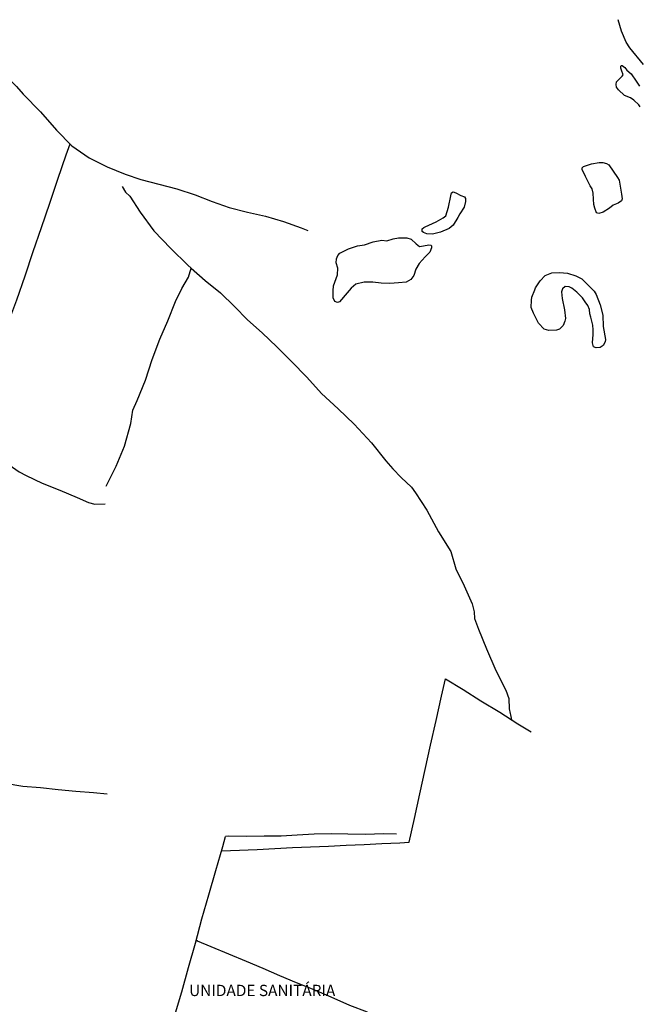
# Model space of a CAD drawing. Units: millimetres. Extents: x 190370 to 192780, y 1654891 to 1657665.
# Drawn here: x 190617 to 190754, y 1655550 to 1655768 of the extents above; entities that cross this region are included whole.
import ezdxf
from ezdxf.enums import TextEntityAlignment as Align

# ---------------------------------------------------------------- set-up
doc = ezdxf.new("R2010")
doc.units = ezdxf.units.MM
for name, color, linetype in [('V-LAGOA', 150, 'Continuous'), ('V-LOTE', 1, 'Continuous'), ('V-NOME_DOS_LOGRADOUROS', 7, 'Continuous'), ('V-VALETA', 173, 'Continuous')]:
    doc.layers.add(name, color=color, linetype=linetype)

msp = doc.modelspace()

# ---------------------------------------------------------------- linework, layer by layer
at = {"layer": 'V-LAGOA'}
msp.add_lwpolyline([(190754.1, 1655748.44), (190753.82, 1655748.92), (190752.71, 1655749.95), (190752.01, 1655750.47), (190750.63, 1655750.95), (190749.3, 1655752.19), (190748.9, 1655752.8), (190748.83, 1655753.42), (190748.91, 1655753.99), (190750.17, 1655755.22), (190750.36, 1655755.54), (190749.98, 1655756.58), (190749.84, 1655756.99), (190749.86, 1655757.48), (190749.89, 1655757.61), (190750.17, 1655757.58), (190750.73, 1655757.14), (190751.19, 1655756.58), (190752.12, 1655755.78), (190753.24, 1655754.14), (190753.97, 1655753.01)], dxfattribs=at)
msp.add_lwpolyline([(190754.1, 1655748.44), (190753.82, 1655748.92), (190752.71, 1655749.95), (190752.01, 1655750.47), (190750.63, 1655750.95), (190749.3, 1655752.19), (190748.9, 1655752.8), (190748.83, 1655753.42), (190748.91, 1655753.99), (190750.17, 1655755.22), (190750.36, 1655755.54), (190749.98, 1655756.58), (190749.84, 1655756.99), (190749.86, 1655757.48), (190749.89, 1655757.61), (190750.17, 1655757.58), (190750.73, 1655757.14), (190751.19, 1655756.58), (190752.12, 1655755.78), (190753.24, 1655754.14), (190753.97, 1655753.01)], dxfattribs=at)
msp.add_lwpolyline([(190754.1, 1655748.44), (190753.82, 1655748.92), (190752.71, 1655749.95), (190752.01, 1655750.47), (190750.63, 1655750.95), (190749.3, 1655752.19), (190748.9, 1655752.8), (190748.83, 1655753.42), (190748.91, 1655753.99), (190750.17, 1655755.22), (190750.36, 1655755.54), (190749.98, 1655756.58), (190749.84, 1655756.99), (190749.86, 1655757.48), (190749.89, 1655757.61), (190750.17, 1655757.58), (190750.73, 1655757.14), (190751.19, 1655756.58), (190752.12, 1655755.78), (190753.24, 1655754.14), (190753.97, 1655753.01)], dxfattribs=at)
for points in [[(190743.07, 1655730.96), (190742.05, 1655732.99), (190741.29, 1655734.56), (190741.3, 1655734.96), (190741.61, 1655735.25), (190743.32, 1655735.84), (190745.06, 1655736.14), (190745.86, 1655736.08), (190746.67, 1655735.9), (190747.16, 1655735.58), (190748.14, 1655734.23), (190749.11, 1655732.8), (190749.51, 1655732.18), (190750, 1655729.08), (190750.17, 1655728.07), (190749.98, 1655727.65), (190749.29, 1655727.07), (190748.16, 1655726.63), (190747.33, 1655725.99), (190745.93, 1655725.1), (190744.99, 1655724.81), (190744.48, 1655724.98), (190744.1, 1655725.97), (190743.84, 1655726.84), (190743.76, 1655728.02), (190743.69, 1655729.35), (190743.47, 1655730.26), (190743.07, 1655730.96)], [(190743.07, 1655730.96), (190742.05, 1655732.99), (190741.29, 1655734.56), (190741.3, 1655734.96), (190741.61, 1655735.25), (190743.32, 1655735.84), (190745.06, 1655736.14), (190745.86, 1655736.08), (190746.67, 1655735.9), (190747.16, 1655735.58), (190748.14, 1655734.23), (190749.11, 1655732.8), (190749.51, 1655732.18), (190750, 1655729.08), (190750.17, 1655728.07), (190749.98, 1655727.65), (190749.29, 1655727.07), (190748.16, 1655726.63), (190747.33, 1655725.99), (190745.93, 1655725.1), (190744.99, 1655724.81), (190744.48, 1655724.98), (190744.1, 1655725.97), (190743.84, 1655726.84), (190743.76, 1655728.02), (190743.69, 1655729.35), (190743.47, 1655730.26), (190743.07, 1655730.96)], [(190743.07, 1655730.96), (190742.05, 1655732.99), (190741.29, 1655734.56), (190741.3, 1655734.96), (190741.61, 1655735.25), (190743.32, 1655735.84), (190745.06, 1655736.14), (190745.86, 1655736.08), (190746.67, 1655735.9), (190747.16, 1655735.58), (190748.14, 1655734.23), (190749.11, 1655732.8), (190749.51, 1655732.18), (190750, 1655729.08), (190750.17, 1655728.07), (190749.98, 1655727.65), (190749.29, 1655727.07), (190748.16, 1655726.63), (190747.33, 1655725.99), (190745.93, 1655725.1), (190744.99, 1655724.81), (190744.48, 1655724.98), (190744.1, 1655725.97), (190743.84, 1655726.84), (190743.76, 1655728.02), (190743.69, 1655729.35), (190743.47, 1655730.26), (190743.07, 1655730.96)], [(190706.5, 1655721.84), (190708.9, 1655722.98), (190710.45, 1655723.86), (190711.08, 1655724.3), (190711.7, 1655726.22), (190712.19, 1655728.73), (190712.31, 1655729.39), (190712.72, 1655729.61), (190713.28, 1655729.39), (190714.39, 1655728.82), (190715.23, 1655728.5), (190715.45, 1655728.13), (190715.45, 1655727.5), (190715.15, 1655726.21), (190714.16, 1655724.7), (190713.71, 1655723.94), (190712.7, 1655722.21), (190711.84, 1655721.45), (190709.87, 1655720.64), (190708.16, 1655720.22), (190706.88, 1655720.27), (190706.11, 1655720.57), (190705.86, 1655720.8), (190705.84, 1655721.38), (190706.22, 1655721.74), (190706.5, 1655721.84)], [(190706.5, 1655721.84), (190708.9, 1655722.98), (190710.45, 1655723.86), (190711.08, 1655724.3), (190711.7, 1655726.22), (190712.19, 1655728.73), (190712.31, 1655729.39), (190712.72, 1655729.61), (190713.28, 1655729.39), (190714.39, 1655728.82), (190715.23, 1655728.5), (190715.45, 1655728.13), (190715.45, 1655727.5), (190715.15, 1655726.21), (190714.16, 1655724.7), (190713.71, 1655723.94), (190712.7, 1655722.21), (190711.84, 1655721.45), (190709.87, 1655720.64), (190708.16, 1655720.22), (190706.88, 1655720.27), (190706.11, 1655720.57), (190705.86, 1655720.8), (190705.84, 1655721.38), (190706.22, 1655721.74), (190706.5, 1655721.84)], [(190706.5, 1655721.84), (190708.9, 1655722.98), (190710.45, 1655723.86), (190711.08, 1655724.3), (190711.7, 1655726.22), (190712.19, 1655728.73), (190712.31, 1655729.39), (190712.72, 1655729.61), (190713.28, 1655729.39), (190714.39, 1655728.82), (190715.23, 1655728.5), (190715.45, 1655728.13), (190715.45, 1655727.5), (190715.15, 1655726.21), (190714.16, 1655724.7), (190713.71, 1655723.94), (190712.7, 1655722.21), (190711.84, 1655721.45), (190709.87, 1655720.64), (190708.16, 1655720.22), (190706.88, 1655720.27), (190706.11, 1655720.57), (190705.86, 1655720.8), (190705.84, 1655721.38), (190706.22, 1655721.74), (190706.5, 1655721.84)], [(190698, 1655718.74), (190699.44, 1655719.17), (190700.6, 1655719.41), (190702.43, 1655719.39), (190703.39, 1655719.11), (190704.54, 1655718.09), (190705.25, 1655717.49), (190706.13, 1655717.65), (190707.34, 1655717.87), (190707.74, 1655717.81), (190707.9, 1655717.66), (190707.91, 1655717.23), (190707.53, 1655716.22), (190706.53, 1655715.19), (190705.19, 1655713.7), (190704.44, 1655712.5), (190703.97, 1655711.06), (190703.35, 1655710.16), (190702.32, 1655709.62), (190700.62, 1655709.43), (190698.66, 1655709.3), (190696.74, 1655709.35), (190694.88, 1655709.58), (190692.96, 1655709.56), (190691.11, 1655709.18), (190690.1, 1655708.26), (190689.25, 1655707.24), (190687.5, 1655705.23), (190687.07, 1655705.1), (190686.52, 1655705.32), (190686.1, 1655706.08), (190686.09, 1655707.65), (190686.2, 1655708.77), (190687.06, 1655711.22), (190687.14, 1655712.66), (190686.8, 1655713.86), (190686.84, 1655714.73), (190687.18, 1655715.52), (190687.6, 1655715.99), (190689.53, 1655716.95), (190691.54, 1655717.62), (190693.09, 1655717.84), (190695, 1655718.51), (190696.92, 1655718.88), (190698, 1655718.74)], [(190698, 1655718.74), (190699.44, 1655719.17), (190700.6, 1655719.41), (190702.43, 1655719.39), (190703.39, 1655719.11), (190704.54, 1655718.09), (190705.25, 1655717.49), (190706.13, 1655717.65), (190707.34, 1655717.87), (190707.74, 1655717.81), (190707.9, 1655717.66), (190707.91, 1655717.23), (190707.53, 1655716.22), (190706.53, 1655715.19), (190705.19, 1655713.7), (190704.44, 1655712.5), (190703.97, 1655711.06), (190703.35, 1655710.16), (190702.32, 1655709.62), (190700.62, 1655709.43), (190698.66, 1655709.3), (190696.74, 1655709.35), (190694.88, 1655709.58), (190692.96, 1655709.56), (190691.11, 1655709.18), (190690.1, 1655708.26), (190689.25, 1655707.24), (190687.5, 1655705.23), (190687.07, 1655705.1), (190686.52, 1655705.32), (190686.1, 1655706.08), (190686.09, 1655707.65), (190686.2, 1655708.77), (190687.06, 1655711.22), (190687.14, 1655712.66), (190686.8, 1655713.86), (190686.84, 1655714.73), (190687.18, 1655715.52), (190687.6, 1655715.99), (190689.53, 1655716.95), (190691.54, 1655717.62), (190693.09, 1655717.84), (190695, 1655718.51), (190696.92, 1655718.88), (190698, 1655718.74)], [(190698, 1655718.74), (190699.44, 1655719.17), (190700.6, 1655719.41), (190702.43, 1655719.39), (190703.39, 1655719.11), (190704.54, 1655718.09), (190705.25, 1655717.49), (190706.13, 1655717.65), (190707.34, 1655717.87), (190707.74, 1655717.81), (190707.9, 1655717.66), (190707.91, 1655717.23), (190707.53, 1655716.22), (190706.53, 1655715.19), (190705.19, 1655713.7), (190704.44, 1655712.5), (190703.97, 1655711.06), (190703.35, 1655710.16), (190702.32, 1655709.62), (190700.62, 1655709.43), (190698.66, 1655709.3), (190696.74, 1655709.35), (190694.88, 1655709.58), (190692.96, 1655709.56), (190691.11, 1655709.18), (190690.1, 1655708.26), (190689.25, 1655707.24), (190687.5, 1655705.23), (190687.07, 1655705.1), (190686.52, 1655705.32), (190686.1, 1655706.08), (190686.09, 1655707.65), (190686.2, 1655708.77), (190687.06, 1655711.22), (190687.14, 1655712.66), (190686.8, 1655713.86), (190686.84, 1655714.73), (190687.18, 1655715.52), (190687.6, 1655715.99), (190689.53, 1655716.95), (190691.54, 1655717.62), (190693.09, 1655717.84), (190695, 1655718.51), (190696.92, 1655718.88), (190698, 1655718.74)], [(190730.98, 1655708.33), (190731.96, 1655709.89), (190733.06, 1655711.07), (190734.59, 1655711.65), (190736.27, 1655711.76), (190738, 1655711.56), (190739.87, 1655711.03), (190741.19, 1655710.33), (190742.57, 1655709.03), (190743.91, 1655707.58), (190744.37, 1655706.85), (190745.24, 1655704.6), (190745.88, 1655702.3), (190745.9, 1655699.74), (190746.46, 1655696.91), (190746.4, 1655696.37), (190745.93, 1655695.55), (190745.26, 1655695.1), (190744.37, 1655695.03), (190743.81, 1655695.24), (190743.54, 1655696.13), (190743.72, 1655698.02), (190743.75, 1655699.02), (190743.61, 1655700.08), (190743.22, 1655701.86), (190743.01, 1655702.6), (190742.91, 1655703.52), (190742.54, 1655704.39), (190741.93, 1655705.23), (190741.37, 1655706.11), (190740.12, 1655707.37), (190738.97, 1655708.23), (190738.41, 1655708.57), (190737.54, 1655708.61), (190736.96, 1655708.09), (190736.73, 1655707.43), (190736.85, 1655706), (190737.37, 1655703.47), (190737.61, 1655701.53), (190737.44, 1655700.92), (190737.05, 1655699.95), (190736.23, 1655699.17), (190735.63, 1655698.97), (190733.87, 1655698.89), (190732.84, 1655699.18), (190731.64, 1655700.51), (190730.47, 1655702.73), (190730, 1655703.98), (190730.04, 1655705.61), (190730.1, 1655706.27), (190730.82, 1655707.92), (190730.98, 1655708.33)], [(190730.98, 1655708.33), (190731.96, 1655709.89), (190733.06, 1655711.07), (190734.59, 1655711.65), (190736.27, 1655711.76), (190738, 1655711.56), (190739.87, 1655711.03), (190741.19, 1655710.33), (190742.57, 1655709.03), (190743.91, 1655707.58), (190744.37, 1655706.85), (190745.24, 1655704.6), (190745.88, 1655702.3), (190745.9, 1655699.74), (190746.46, 1655696.91), (190746.4, 1655696.37), (190745.93, 1655695.55), (190745.26, 1655695.1), (190744.37, 1655695.03), (190743.81, 1655695.24), (190743.54, 1655696.13), (190743.72, 1655698.02), (190743.75, 1655699.02), (190743.61, 1655700.08), (190743.22, 1655701.86), (190743.01, 1655702.6), (190742.91, 1655703.52), (190742.54, 1655704.39), (190741.93, 1655705.23), (190741.37, 1655706.11), (190740.12, 1655707.37), (190738.97, 1655708.23), (190738.41, 1655708.57), (190737.54, 1655708.61), (190736.96, 1655708.09), (190736.73, 1655707.43), (190736.85, 1655706), (190737.37, 1655703.47), (190737.61, 1655701.53), (190737.44, 1655700.92), (190737.05, 1655699.95), (190736.23, 1655699.17), (190735.63, 1655698.97), (190733.87, 1655698.89), (190732.84, 1655699.18), (190731.64, 1655700.51), (190730.47, 1655702.73), (190730, 1655703.98), (190730.04, 1655705.61), (190730.1, 1655706.27), (190730.82, 1655707.92), (190730.98, 1655708.33)], [(190730.98, 1655708.33), (190731.96, 1655709.89), (190733.06, 1655711.07), (190734.59, 1655711.65), (190736.27, 1655711.76), (190738, 1655711.56), (190739.87, 1655711.03), (190741.19, 1655710.33), (190742.57, 1655709.03), (190743.91, 1655707.58), (190744.37, 1655706.85), (190745.24, 1655704.6), (190745.88, 1655702.3), (190745.9, 1655699.74), (190746.46, 1655696.91), (190746.4, 1655696.37), (190745.93, 1655695.55), (190745.26, 1655695.1), (190744.37, 1655695.03), (190743.81, 1655695.24), (190743.54, 1655696.13), (190743.72, 1655698.02), (190743.75, 1655699.02), (190743.61, 1655700.08), (190743.22, 1655701.86), (190743.01, 1655702.6), (190742.91, 1655703.52), (190742.54, 1655704.39), (190741.93, 1655705.23), (190741.37, 1655706.11), (190740.12, 1655707.37), (190738.97, 1655708.23), (190738.41, 1655708.57), (190737.54, 1655708.61), (190736.96, 1655708.09), (190736.73, 1655707.43), (190736.85, 1655706), (190737.37, 1655703.47), (190737.61, 1655701.53), (190737.44, 1655700.92), (190737.05, 1655699.95), (190736.23, 1655699.17), (190735.63, 1655698.97), (190733.87, 1655698.89), (190732.84, 1655699.18), (190731.64, 1655700.51), (190730.47, 1655702.73), (190730, 1655703.98), (190730.04, 1655705.61), (190730.1, 1655706.27), (190730.82, 1655707.92), (190730.98, 1655708.33)]]:
    msp.add_lwpolyline(points, close=True, dxfattribs=at)
at = {"layer": 'V-LOTE'}
for points in [[(190573.94, 1655686.59), (190578.2, 1655684.97), (190582.25, 1655683.57), (190586.2, 1655681.92), (190590.29, 1655680.36), (190594.38, 1655678.76), (190598.47, 1655677.28), (190602.48, 1655675.74), (190604.94, 1655674.75), (190606.49, 1655679.27), (190608.39, 1655684.55), (190610.29, 1655689.83), (190612.19, 1655695.11), (190614.03, 1655700.39), (190616.03, 1655705.67), (190617.89, 1655711), (190619.67, 1655716.37), (190621.53, 1655721.72), (190623.31, 1655727.09), (190625.13, 1655732.44), (190626.93, 1655737.85), (190627.84, 1655740.23)], [(190573.94, 1655686.59), (190578.2, 1655684.97), (190582.25, 1655683.57), (190586.2, 1655681.92), (190590.29, 1655680.36), (190594.38, 1655678.76), (190598.47, 1655677.28), (190602.48, 1655675.74), (190604.94, 1655674.75), (190606.49, 1655679.27), (190608.39, 1655684.55), (190610.29, 1655689.83), (190612.19, 1655695.11), (190614.03, 1655700.39), (190616.03, 1655705.67), (190617.89, 1655711), (190619.67, 1655716.37), (190621.53, 1655721.72), (190623.31, 1655727.09), (190625.13, 1655732.44), (190626.93, 1655737.85), (190627.84, 1655740.23)], [(190573.94, 1655686.59), (190578.2, 1655684.97), (190582.25, 1655683.57), (190586.2, 1655681.92), (190590.29, 1655680.36), (190594.38, 1655678.76), (190598.47, 1655677.28), (190602.48, 1655675.74), (190604.94, 1655674.75), (190606.49, 1655679.27), (190608.39, 1655684.55), (190610.29, 1655689.83), (190612.19, 1655695.11), (190614.03, 1655700.39), (190616.03, 1655705.67), (190617.89, 1655711), (190619.67, 1655716.37), (190621.53, 1655721.72), (190623.31, 1655727.09), (190625.13, 1655732.44), (190626.93, 1655737.85), (190627.84, 1655740.23)], [(190661.36, 1655583.54), (190663.37, 1655583.6), (190669.3, 1655583.84), (190673.22, 1655584.04), (190677.14, 1655584.24), (190681.1, 1655584.42), (190685.06, 1655584.6), (190689.02, 1655584.78), (190692.98, 1655584.96), (190696.92, 1655585.14), (190700.86, 1655585.32), (190702.93, 1655585.44), (190704.14, 1655590.72), (190705.33, 1655596.14), (190706.52, 1655601.56), (190707.71, 1655606.98), (190708.92, 1655612.4), (190710.15, 1655617.82), (190710.99, 1655621.67), (190714.91, 1655619.3), (190718.85, 1655616.75), (190723.06, 1655614.24), (190727.04, 1655611.71), (190729.95, 1655609.9)], [(190661.36, 1655583.54), (190663.37, 1655583.6), (190669.3, 1655583.84), (190673.22, 1655584.04), (190677.14, 1655584.24), (190681.1, 1655584.42), (190685.06, 1655584.6), (190689.02, 1655584.78), (190692.98, 1655584.96), (190696.92, 1655585.14), (190700.86, 1655585.32), (190702.93, 1655585.44), (190704.14, 1655590.72), (190705.33, 1655596.14), (190706.52, 1655601.56), (190707.71, 1655606.98), (190708.92, 1655612.4), (190710.15, 1655617.82), (190710.99, 1655621.67), (190714.91, 1655619.3), (190718.85, 1655616.75), (190723.06, 1655614.24), (190727.04, 1655611.71), (190729.95, 1655609.9)], [(190661.36, 1655583.54), (190663.37, 1655583.6), (190669.3, 1655583.84), (190673.22, 1655584.04), (190677.14, 1655584.24), (190681.1, 1655584.42), (190685.06, 1655584.6), (190689.02, 1655584.78), (190692.98, 1655584.96), (190696.92, 1655585.14), (190700.86, 1655585.32), (190702.93, 1655585.44), (190704.14, 1655590.72), (190705.33, 1655596.14), (190706.52, 1655601.56), (190707.71, 1655606.98), (190708.92, 1655612.4), (190710.15, 1655617.82), (190710.99, 1655621.67), (190714.91, 1655619.3), (190718.85, 1655616.75), (190723.06, 1655614.24), (190727.04, 1655611.71), (190729.95, 1655609.9)], [(190650.99, 1655546.89), (190652.56, 1655552.27), (190654.09, 1655557.65), (190655.6, 1655563.05), (190657.05, 1655568.43), (190658.58, 1655573.79), (190660.11, 1655579.15), (190661.64, 1655584.51), (190662.29, 1655586.7), (190662.3, 1655586.7)], [(190650.99, 1655546.89), (190652.56, 1655552.27), (190654.09, 1655557.65), (190655.6, 1655563.05), (190657.05, 1655568.43), (190658.58, 1655573.79), (190660.11, 1655579.15), (190661.64, 1655584.51), (190662.29, 1655586.7), (190662.3, 1655586.7)], [(190650.99, 1655546.89), (190652.56, 1655552.27), (190654.09, 1655557.65), (190655.6, 1655563.05), (190657.05, 1655568.43), (190658.58, 1655573.79), (190660.11, 1655579.15), (190661.64, 1655584.51), (190662.29, 1655586.7), (190662.3, 1655586.7)], [(190659.09, 1655562.28), (190656.05, 1655563.54), (190655.78, 1655563.7)], [(190659.09, 1655562.28), (190656.05, 1655563.54), (190655.78, 1655563.7)], [(190659.09, 1655562.28), (190656.05, 1655563.54), (190655.78, 1655563.7)], [(190676.22, 1655489.38), (190677.76, 1655494.87), (190679.4, 1655500.37), (190681.04, 1655505.71), (190682.68, 1655511.09), (190684.25, 1655516.53), (190685.93, 1655521.95), (190687.57, 1655527.37), (190689.08, 1655532.75), (190690.86, 1655538.23), (190692.43, 1655543.61), (190693.7, 1655547.78), (190689.84, 1655549.26), (190685.65, 1655551.11), (190681.5, 1655552.84), (190677.99, 1655554.3), (190674.29, 1655555.82), (190670.59, 1655557.42), (190666.89, 1655559.03), (190662.99, 1655560.61), (190659.09, 1655562.28)], [(190676.22, 1655489.38), (190677.76, 1655494.87), (190679.4, 1655500.37), (190681.04, 1655505.71), (190682.68, 1655511.09), (190684.25, 1655516.53), (190685.93, 1655521.95), (190687.57, 1655527.37), (190689.08, 1655532.75), (190690.86, 1655538.23), (190692.43, 1655543.61), (190693.7, 1655547.78), (190689.84, 1655549.26), (190685.65, 1655551.11), (190681.5, 1655552.84), (190677.99, 1655554.3), (190674.29, 1655555.82), (190670.59, 1655557.42), (190666.89, 1655559.03), (190662.99, 1655560.61), (190659.09, 1655562.28)], [(190676.22, 1655489.38), (190677.76, 1655494.87), (190679.4, 1655500.37), (190681.04, 1655505.71), (190682.68, 1655511.09), (190684.25, 1655516.53), (190685.93, 1655521.95), (190687.57, 1655527.37), (190689.08, 1655532.75), (190690.86, 1655538.23), (190692.43, 1655543.61), (190693.7, 1655547.78), (190689.84, 1655549.26), (190685.65, 1655551.11), (190681.5, 1655552.84), (190677.99, 1655554.3), (190674.29, 1655555.82), (190670.59, 1655557.42), (190666.89, 1655559.03), (190662.99, 1655560.61), (190659.09, 1655562.28)]]:
    msp.add_lwpolyline(points, dxfattribs=at)
at = {"layer": 'V-VALETA'}
for points in [[(190754.85, 1655757.85), (190751.88, 1655761.52), (190751.04, 1655762.79), (190750, 1655765.23), (190749.28, 1655767.77)], [(190754.85, 1655757.85), (190751.88, 1655761.52), (190751.04, 1655762.79), (190750, 1655765.23), (190749.28, 1655767.77)], [(190754.85, 1655757.85), (190751.88, 1655761.52), (190751.04, 1655762.79), (190750, 1655765.23), (190749.28, 1655767.77)], [(190598.1, 1655759.96), (190602.62, 1655759.15), (190606.14, 1655757.7), (190610, 1655756.49), (190613.66, 1655755.24), (190615.93, 1655752.99), (190617.44, 1655751.24), (190621.24, 1655747.31), (190624.84, 1655743.25), (190628.19, 1655739.79), (190632.05, 1655737.15), (190636.05, 1655735.12), (190640.03, 1655733.54), (190643.51, 1655732.35), (190647.49, 1655731.3), (190651.51, 1655730.3), (190655.51, 1655728.93), (190659.29, 1655727.48), (190663.11, 1655726.15), (190667.11, 1655725.11), (190671.11, 1655724.23), (190675.09, 1655723), (190679.03, 1655721.63), (190680.51, 1655721.06)], [(190598.1, 1655759.96), (190602.62, 1655759.15), (190606.14, 1655757.7), (190610, 1655756.49), (190613.66, 1655755.24), (190615.93, 1655752.99), (190617.44, 1655751.24), (190621.24, 1655747.31), (190624.84, 1655743.25), (190628.19, 1655739.79), (190632.05, 1655737.15), (190636.05, 1655735.12), (190640.03, 1655733.54), (190643.51, 1655732.35), (190647.49, 1655731.3), (190651.51, 1655730.3), (190655.51, 1655728.93), (190659.29, 1655727.48), (190663.11, 1655726.15), (190667.11, 1655725.11), (190671.11, 1655724.23), (190675.09, 1655723), (190679.03, 1655721.63), (190680.51, 1655721.06)], [(190598.1, 1655759.96), (190602.62, 1655759.15), (190606.14, 1655757.7), (190610, 1655756.49), (190613.66, 1655755.24), (190615.93, 1655752.99), (190617.44, 1655751.24), (190621.24, 1655747.31), (190624.84, 1655743.25), (190628.19, 1655739.79), (190632.05, 1655737.15), (190636.05, 1655735.12), (190640.03, 1655733.54), (190643.51, 1655732.35), (190647.49, 1655731.3), (190651.51, 1655730.3), (190655.51, 1655728.93), (190659.29, 1655727.48), (190663.11, 1655726.15), (190667.11, 1655725.11), (190671.11, 1655724.23), (190675.09, 1655723), (190679.03, 1655721.63), (190680.51, 1655721.06)], [(190639.4, 1655730.8), (190640.08, 1655729.51), (190641.03, 1655728.63), (190643.39, 1655725.13), (190646.38, 1655720.97), (190650.18, 1655717.06), (190653.92, 1655713.37), (190654.68, 1655712.68), (190657.76, 1655709.97), (190661.13, 1655707.2), (190664.22, 1655704.17), (190667.15, 1655701.24), (190670.42, 1655698.35), (190673.67, 1655695.26), (190676.88, 1655691.98), (190680.27, 1655688.5), (190683.56, 1655684.89), (190687.2, 1655681.51), (190690.74, 1655678.11), (190694.64, 1655673.97), (190697.77, 1655669.95), (190699.31, 1655668.23), (190701.21, 1655666.32), (190703.46, 1655664.17), (190704.38, 1655662.9), (190706.89, 1655659.07), (190709.42, 1655654.26), (190712.17, 1655649.87), (190713.31, 1655646.06), (190715.17, 1655642.29), (190716.93, 1655638.27), (190717.34, 1655636.55), (190717.42, 1655635.05), (190718.31, 1655632.66), (190720.09, 1655628.32), (190722.16, 1655623.5), (190724.39, 1655619.12), (190725.04, 1655617.32), (190725.13, 1655615.04), (190725.2, 1655614.67), (190725.24, 1655614.33), (190725.34, 1655613.99), (190725.43, 1655613.65), (190725.5, 1655613.31), (190725.65, 1655612.59)], [(190639.4, 1655730.8), (190640.08, 1655729.51), (190641.03, 1655728.63), (190643.39, 1655725.13), (190646.38, 1655720.97), (190650.18, 1655717.06), (190653.92, 1655713.37), (190654.68, 1655712.68), (190657.76, 1655709.97), (190661.13, 1655707.2), (190664.22, 1655704.17), (190667.15, 1655701.24), (190670.42, 1655698.35), (190673.67, 1655695.26), (190676.88, 1655691.98), (190680.27, 1655688.5), (190683.56, 1655684.89), (190687.2, 1655681.51), (190690.74, 1655678.11), (190694.64, 1655673.97), (190697.77, 1655669.95), (190699.31, 1655668.23), (190701.21, 1655666.32), (190703.46, 1655664.17), (190704.38, 1655662.9), (190706.89, 1655659.07), (190709.42, 1655654.26), (190712.17, 1655649.87), (190713.31, 1655646.06), (190715.17, 1655642.29), (190716.93, 1655638.27), (190717.34, 1655636.55), (190717.42, 1655635.05), (190718.31, 1655632.66), (190720.09, 1655628.32), (190722.16, 1655623.5), (190724.39, 1655619.12), (190725.04, 1655617.32), (190725.13, 1655615.04), (190725.2, 1655614.67), (190725.24, 1655614.33), (190725.34, 1655613.99), (190725.43, 1655613.65), (190725.5, 1655613.31), (190725.65, 1655612.59)], [(190639.4, 1655730.8), (190640.08, 1655729.51), (190641.03, 1655728.63), (190643.39, 1655725.13), (190646.38, 1655720.97), (190650.18, 1655717.06), (190653.92, 1655713.37), (190654.68, 1655712.68), (190657.76, 1655709.97), (190661.13, 1655707.2), (190664.22, 1655704.17), (190667.15, 1655701.24), (190670.42, 1655698.35), (190673.67, 1655695.26), (190676.88, 1655691.98), (190680.27, 1655688.5), (190683.56, 1655684.89), (190687.2, 1655681.51), (190690.74, 1655678.11), (190694.64, 1655673.97), (190697.77, 1655669.95), (190699.31, 1655668.23), (190701.21, 1655666.32), (190703.46, 1655664.17), (190704.38, 1655662.9), (190706.89, 1655659.07), (190709.42, 1655654.26), (190712.17, 1655649.87), (190713.31, 1655646.06), (190715.17, 1655642.29), (190716.93, 1655638.27), (190717.34, 1655636.55), (190717.42, 1655635.05), (190718.31, 1655632.66), (190720.09, 1655628.32), (190722.16, 1655623.5), (190724.39, 1655619.12), (190725.04, 1655617.32), (190725.13, 1655615.04), (190725.2, 1655614.67), (190725.24, 1655614.33), (190725.34, 1655613.99), (190725.43, 1655613.65), (190725.5, 1655613.31), (190725.65, 1655612.59)], [(190635.85, 1655664.35), (190638.02, 1655668.8), (190639.9, 1655673.21), (190641.32, 1655678.23), (190641.75, 1655681.18), (190642.72, 1655683.35), (190644.52, 1655687.84), (190645.98, 1655692.43), (190647.72, 1655696.96), (190649.52, 1655701.02), (190651.16, 1655705.32), (190652.56, 1655708.15), (190654.05, 1655710.69), (190654.68, 1655712.68)], [(190635.85, 1655664.35), (190638.02, 1655668.8), (190639.9, 1655673.21), (190641.32, 1655678.23), (190641.75, 1655681.18), (190642.72, 1655683.35), (190644.52, 1655687.84), (190645.98, 1655692.43), (190647.72, 1655696.96), (190649.52, 1655701.02), (190651.16, 1655705.32), (190652.56, 1655708.15), (190654.05, 1655710.69), (190654.68, 1655712.68)], [(190635.85, 1655664.35), (190638.02, 1655668.8), (190639.9, 1655673.21), (190641.32, 1655678.23), (190641.75, 1655681.18), (190642.72, 1655683.35), (190644.52, 1655687.84), (190645.98, 1655692.43), (190647.72, 1655696.96), (190649.52, 1655701.02), (190651.16, 1655705.32), (190652.56, 1655708.15), (190654.05, 1655710.69), (190654.68, 1655712.68)], [(190604.94, 1655674.76), (190605.38, 1655674.26), (190608.69, 1655672.58), (190612.47, 1655670.65), (190615.08, 1655668.6), (190616.54, 1655667.58), (190618.09, 1655666.72), (190621.67, 1655665.06), (190625.57, 1655663.52), (190629.43, 1655661.86), (190631.92, 1655660.75), (190633.34, 1655660.36), (190635.62, 1655660.42)], [(190604.94, 1655674.76), (190605.38, 1655674.26), (190608.69, 1655672.58), (190612.47, 1655670.65), (190615.08, 1655668.6), (190616.54, 1655667.58), (190618.09, 1655666.72), (190621.67, 1655665.06), (190625.57, 1655663.52), (190629.43, 1655661.86), (190631.92, 1655660.75), (190633.34, 1655660.36), (190635.62, 1655660.42)], [(190604.94, 1655674.76), (190605.38, 1655674.26), (190608.69, 1655672.58), (190612.47, 1655670.65), (190615.08, 1655668.6), (190616.54, 1655667.58), (190618.09, 1655666.72), (190621.67, 1655665.06), (190625.57, 1655663.52), (190629.43, 1655661.86), (190631.92, 1655660.75), (190633.34, 1655660.36), (190635.62, 1655660.42)], [(190583.79, 1655601.34), (190590.04, 1655600.61), (190593.89, 1655600.22), (190597.82, 1655599.81), (190601.73, 1655599.42), (190605.64, 1655599.09), (190609.55, 1655598.76), (190613.46, 1655598.51), (190617.35, 1655597.89), (190621.26, 1655597.58), (190625.17, 1655597.11), (190629.08, 1655596.78), (190632.99, 1655596.45), (190636.03, 1655596.14)], [(190583.79, 1655601.34), (190590.04, 1655600.61), (190593.89, 1655600.22), (190597.82, 1655599.81), (190601.73, 1655599.42), (190605.64, 1655599.09), (190609.55, 1655598.76), (190613.46, 1655598.51), (190617.35, 1655597.89), (190621.26, 1655597.58), (190625.17, 1655597.11), (190629.08, 1655596.78), (190632.99, 1655596.45), (190636.03, 1655596.14)], [(190583.79, 1655601.34), (190590.04, 1655600.61), (190593.89, 1655600.22), (190597.82, 1655599.81), (190601.73, 1655599.42), (190605.64, 1655599.09), (190609.55, 1655598.76), (190613.46, 1655598.51), (190617.35, 1655597.89), (190621.26, 1655597.58), (190625.17, 1655597.11), (190629.08, 1655596.78), (190632.99, 1655596.45), (190636.03, 1655596.14)], [(190700.17, 1655587.2), (190697.32, 1655587.28), (190693.22, 1655587.18), (190689.4, 1655587.2), (190685.64, 1655587.3), (190681.88, 1655587.22), (190678.16, 1655587.03), (190674.56, 1655586.78), (190670.84, 1655586.82), (190666.86, 1655586.72), (190662.96, 1655586.76), (190662.29, 1655586.7)], [(190700.17, 1655587.2), (190697.32, 1655587.28), (190693.22, 1655587.18), (190689.4, 1655587.2), (190685.64, 1655587.3), (190681.88, 1655587.22), (190678.16, 1655587.03), (190674.56, 1655586.78), (190670.84, 1655586.82), (190666.86, 1655586.72), (190662.96, 1655586.76), (190662.29, 1655586.7)], [(190700.17, 1655587.2), (190697.32, 1655587.28), (190693.22, 1655587.18), (190689.4, 1655587.2), (190685.64, 1655587.3), (190681.88, 1655587.22), (190678.16, 1655587.03), (190674.56, 1655586.78), (190670.84, 1655586.82), (190666.86, 1655586.72), (190662.96, 1655586.76), (190662.29, 1655586.7)]]:
    msp.add_lwpolyline(points, dxfattribs=at)

# ---------------------------------------------------------------- texts
at = {"layer": 'V-NOME_DOS_LOGRADOUROS'}
msp.add_text('UNIDADE SANITÁRIA', height=2.50002, dxfattribs=at).set_placement((190654.2, 1655550.56), align=Align.BOTTOM_LEFT)
msp.add_text('UNIDADE SANITÁRIA', height=2.50002, dxfattribs=at).set_placement((190654.2, 1655550.56), align=Align.BOTTOM_LEFT)
msp.add_text('UNIDADE SANITÁRIA', height=2.50002, dxfattribs=at).set_placement((190654.2, 1655550.56), align=Align.BOTTOM_LEFT)

doc.saveas('drawing.dxf')
